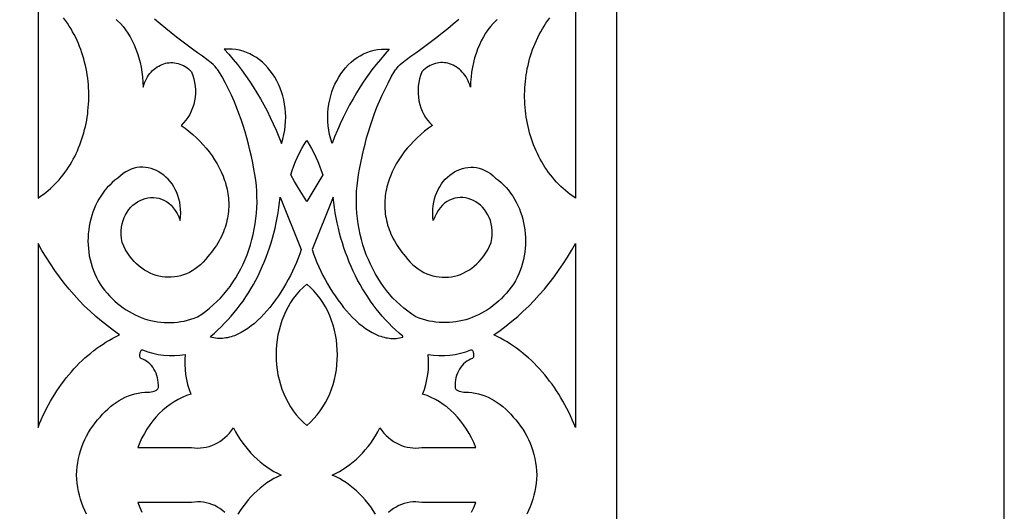
# Model space of a CAD drawing. Extents: x -350 to 350, y -1210 to 1210.
# Drawn here: x 223 to 350, y -310 to -247 of the extents above; entities that cross this region are included whole.
import ezdxf

# ---------------------------------------------------------------- set-up
doc = ezdxf.new("R2010")
doc.units = 0
doc.layers.add('LAYER_1', color=18, linetype='CONTINUOUS')

msp = doc.modelspace()

# ---------------------------------------------------------------- linework, layer by layer
at = {"layer": 'LAYER_1'}
for points in [[(-350, -1210), (350, -1210), (350, 560), (-350, 560)], [(256.73, -262.67), (256.9, -262.09), (257.05, -261.52), (257.16, -260.95), (257.23, -260.38), (257.28, -259.81), (257.29, -259.24), (257.27, -258.68), (257.22, -258.13), (257.15, -257.58), (257.04, -257.05), (256.91, -256.52), (256.75, -256.01), (256.57, -255.51), (256.36, -255.03), (256.13, -254.57), (255.87, -254.12), (255.6, -253.69), (255.3, -253.28), (254.98, -252.89), (254.64, -252.53), (254.28, -252.19), (253.91, -251.88), (253.51, -251.59), (253.1, -251.34), (252.68, -251.11), (252.24, -250.92), (251.79, -250.76), (251.32, -250.64), (250.85, -250.55), (250.36, -250.49), (249.86, -250.48), (249.35, -250.51), (249.93, -251.15), (250.5, -251.81), (251.05, -252.49), (251.59, -253.18), (252.11, -253.89), (252.62, -254.62), (253.11, -255.36), (253.58, -256.12), (254.03, -256.89), (254.47, -257.67), (254.89, -258.47), (255.3, -259.29), (255.68, -260.11), (256.05, -260.95), (256.4, -261.8)], [(263.27, -262.67), (263.1, -262.09), (262.95, -261.52), (262.84, -260.95), (262.77, -260.38), (262.72, -259.81), (262.71, -259.24), (262.73, -258.68), (262.78, -258.13), (262.85, -257.58), (262.96, -257.05), (263.09, -256.52), (263.25, -256.01), (263.43, -255.51), (263.64, -255.03), (263.87, -254.57), (264.13, -254.12), (264.4, -253.69), (264.7, -253.28), (265.02, -252.89), (265.36, -252.53), (265.72, -252.19), (266.09, -251.88), (266.49, -251.59), (266.9, -251.34), (267.32, -251.11), (267.76, -250.92), (268.21, -250.76), (268.68, -250.64), (269.15, -250.55), (269.64, -250.49), (270.14, -250.48), (270.65, -250.51), (270.07, -251.15), (269.5, -251.81), (268.95, -252.49), (268.41, -253.18), (267.89, -253.89), (267.38, -254.62), (266.89, -255.36), (266.42, -256.12), (265.97, -256.89), (265.53, -257.67), (265.11, -258.47), (264.7, -259.29), (264.32, -260.11), (263.95, -260.95), (263.6, -261.8)], [(260, -262.26), (260.33, -262.79), (260.63, -263.32), (260.92, -263.86), (261.18, -264.42), (261.43, -264.98), (261.66, -265.55), (261.87, -266.13), (262.07, -266.72), (261.05, -268.42), (260.53, -269.28), (260, -270.16), (258.95, -268.42), (258.44, -267.56), (257.93, -266.72), (258.13, -266.13), (258.34, -265.55), (258.57, -264.98), (258.82, -264.42), (259.08, -263.86), (259.37, -263.32), (259.67, -262.79)], [(259.3, -276.36), (259.11, -276.91), (258.91, -277.46), (258.68, -278.01), (258.44, -278.57), (258.18, -279.12), (257.91, -279.68), (257.62, -280.22), (257.32, -280.77), (257.01, -281.3), (256.68, -281.83), (256.34, -282.34), (255.98, -282.85), (255.62, -283.33), (255.25, -283.81), (254.87, -284.26), (254.48, -284.7), (254.08, -285.11), (253.67, -285.5), (253.26, -285.87), (252.84, -286.21), (252.41, -286.52), (251.98, -286.81), (251.55, -287.06), (251.11, -287.28), (250.68, -287.46), (250.46, -287.54), (250.24, -287.61), (250.02, -287.67), (249.79, -287.72), (249.57, -287.76), (249.35, -287.79), (249.13, -287.81), (248.91, -287.82), (248.69, -287.82), (248.47, -287.81), (248.25, -287.78), (248.03, -287.75), (247.81, -287.7), (247.59, -287.64), (247.62, -287.52), (248.08, -287.13), (248.54, -286.72), (248.98, -286.3), (249.41, -285.86), (249.83, -285.41), (250.25, -284.95), (250.65, -284.48), (251.03, -283.99), (251.41, -283.49), (251.78, -282.99), (252.13, -282.47), (252.47, -281.94), (252.8, -281.4), (253.12, -280.85), (253.43, -280.29), (253.72, -279.72), (254, -279.14), (254.27, -278.55), (254.52, -277.96), (254.76, -277.35), (254.99, -276.74), (255.2, -276.12), (255.4, -275.49), (255.59, -274.86), (255.76, -274.22), (255.92, -273.57), (256.06, -272.92), (256.19, -272.26), (256.31, -271.6), (256.41, -270.93), (256.5, -270.26), (256.57, -269.58)], [(260.7, -276.36), (260.89, -276.91), (261.09, -277.46), (261.32, -278.01), (261.56, -278.57), (261.82, -279.12), (262.09, -279.68), (262.38, -280.22), (262.68, -280.77), (262.99, -281.3), (263.32, -281.83), (263.66, -282.34), (264.02, -282.85), (264.38, -283.33), (264.75, -283.81), (265.13, -284.26), (265.52, -284.7), (265.92, -285.11), (266.33, -285.5), (266.74, -285.87), (267.16, -286.21), (267.59, -286.52), (268.02, -286.81), (268.45, -287.06), (268.89, -287.28), (269.32, -287.46), (269.54, -287.54), (269.76, -287.61), (269.98, -287.67), (270.21, -287.72), (270.43, -287.76), (270.65, -287.79), (270.87, -287.81), (271.09, -287.82), (271.31, -287.82), (271.53, -287.81), (271.75, -287.78), (271.97, -287.75), (272.19, -287.7), (272.41, -287.64), (272.38, -287.52), (271.92, -287.13), (271.46, -286.72), (271.02, -286.3), (270.59, -285.86), (270.17, -285.41), (269.75, -284.95), (269.35, -284.48), (268.97, -283.99), (268.59, -283.49), (268.22, -282.99), (267.87, -282.47), (267.53, -281.94), (267.2, -281.4), (266.88, -280.85), (266.57, -280.29), (266.28, -279.72), (266, -279.14), (265.73, -278.55), (265.48, -277.96), (265.24, -277.35), (265.01, -276.74), (264.8, -276.12), (264.6, -275.49), (264.41, -274.86), (264.24, -274.22), (264.08, -273.57), (263.94, -272.92), (263.81, -272.26), (263.69, -271.6), (263.59, -270.93), (263.5, -270.26), (263.43, -269.58)], [(225.33, -299.32), (225.53, -298.81), (225.75, -298.31), (225.97, -297.82), (226.19, -297.33), (226.43, -296.85), (226.68, -296.38), (226.94, -295.92), (227.2, -295.46), (227.48, -295.02), (227.76, -294.58), (228.05, -294.15), (228.35, -293.72), (228.66, -293.31), (228.97, -292.91), (229.3, -292.51), (229.63, -292.12), (229.96, -291.75), (230.31, -291.38), (230.66, -291.02), (231.02, -290.68), (231.39, -290.34), (231.76, -290.01), (232.14, -289.7), (232.53, -289.39), (232.92, -289.09), (233.32, -288.81), (233.73, -288.54), (234.14, -288.27), (234.56, -288.02), (234.98, -287.78), (235.41, -287.56), (235.84, -287.34), (235.05, -286.79), (234.28, -286.21), (233.52, -285.61), (232.78, -284.98), (232.06, -284.32), (231.35, -283.64), (230.66, -282.94), (229.99, -282.21), (229.34, -281.45), (228.71, -280.67), (228.09, -279.87), (227.5, -279.05), (226.93, -278.21), (226.37, -277.34), (225.84, -276.45), (225.33, -275.55)], [(294.67, -299.32), (294.47, -298.81), (294.25, -298.31), (294.03, -297.82), (293.81, -297.33), (293.57, -296.85), (293.32, -296.38), (293.06, -295.92), (292.8, -295.46), (292.52, -295.02), (292.24, -294.58), (291.95, -294.15), (291.65, -293.72), (291.34, -293.31), (291.03, -292.91), (290.7, -292.51), (290.37, -292.12), (290.04, -291.75), (289.69, -291.38), (289.34, -291.02), (288.98, -290.68), (288.61, -290.34), (288.24, -290.01), (287.86, -289.7), (287.47, -289.39), (287.08, -289.09), (286.68, -288.81), (286.27, -288.54), (285.86, -288.27), (285.44, -288.02), (285.02, -287.78), (284.59, -287.56), (284.16, -287.34), (284.95, -286.79), (285.72, -286.21), (286.48, -285.61), (287.22, -284.98), (287.94, -284.32), (288.65, -283.64), (289.34, -282.94), (290.01, -282.21), (290.66, -281.45), (291.29, -280.67), (291.91, -279.87), (292.5, -279.05), (293.07, -278.21), (293.63, -277.34), (294.16, -276.45), (294.67, -275.55)], [(260, -280.8), (259.52, -281.23), (259.07, -281.69), (258.65, -282.17), (258.27, -282.68), (257.91, -283.2), (257.59, -283.75), (257.29, -284.32), (257.03, -284.9), (256.8, -285.5), (256.6, -286.1), (256.43, -286.73), (256.29, -287.35), (256.18, -287.99), (256.1, -288.63), (256.06, -289.28), (256.04, -289.93), (256.06, -290.57), (256.1, -291.22), (256.18, -291.86), (256.29, -292.5), (256.43, -293.12), (256.6, -293.75), (256.8, -294.35), (257.03, -294.95), (257.29, -295.53), (257.59, -296.1), (257.91, -296.65), (258.27, -297.17), (258.65, -297.68), (259.07, -298.16), (259.52, -298.62), (260, -299.05), (260.48, -298.62), (260.93, -298.16), (261.35, -297.68), (261.73, -297.17), (262.09, -296.65), (262.41, -296.1), (262.71, -295.53), (262.97, -294.95), (263.2, -294.35), (263.4, -293.75), (263.57, -293.12), (263.71, -292.5), (263.82, -291.86), (263.9, -291.22), (263.94, -290.57), (263.96, -289.93), (263.94, -289.28), (263.9, -288.63), (263.82, -287.99), (263.71, -287.35), (263.57, -286.73), (263.4, -286.1), (263.2, -285.5), (262.97, -284.9), (262.71, -284.32), (262.41, -283.75), (262.09, -283.2), (261.73, -282.68), (261.35, -282.17), (260.93, -281.69), (260.48, -281.23)]]:
    msp.add_lwpolyline(points, close=True, dxfattribs=at)
for points in [[(-300, 210), (-300, -1160), (300, -1160), (300, 210)], [(225.33, -227.99), (225.33, -269.7), (225.67, -269.47), (226, -269.24), (226.32, -269), (226.63, -268.74), (226.93, -268.48), (227.22, -268.21), (227.51, -267.93), (227.78, -267.64), (228.05, -267.34), (228.31, -267.03), (228.56, -266.72), (228.8, -266.4), (229.03, -266.07), (229.26, -265.74), (229.47, -265.4), (229.68, -265.05), (229.87, -264.69), (230.06, -264.34), (230.24, -263.97), (230.41, -263.6), (230.57, -263.22), (230.73, -262.84), (230.87, -262.46), (231, -262.07), (231.13, -261.68), (231.24, -261.28), (231.35, -260.88), (231.44, -260.48), (231.53, -260.07), (231.61, -259.66), (231.68, -259.25), (231.74, -258.84), (231.78, -258.43), (231.82, -258.01), (231.85, -257.59), (231.87, -257.17), (231.89, -256.75), (231.89, -256.33), (231.88, -255.91), (231.86, -255.49), (231.83, -255.07), (231.79, -254.65), (231.74, -254.24), (231.68, -253.82), (231.62, -253.4), (231.54, -252.99), (231.45, -252.58), (231.35, -252.17), (231.24, -251.76), (231.12, -251.35), (230.99, -250.95), (230.86, -250.55), (230.7, -250.16), (230.54, -249.77), (230.37, -249.38), (230.19, -249), (230, -248.62), (229.8, -248.24), (229.59, -247.88), (229.36, -247.51), (229.13, -247.16), (228.89, -246.8), (228.63, -246.46)], [(294.67, -227.99), (294.67, -269.7), (294.33, -269.47), (294, -269.24), (293.68, -269), (293.37, -268.74), (293.07, -268.48), (292.78, -268.21), (292.49, -267.93), (292.22, -267.64), (291.95, -267.34), (291.69, -267.03), (291.44, -266.72), (291.2, -266.4), (290.97, -266.07), (290.74, -265.74), (290.53, -265.4), (290.32, -265.05), (290.13, -264.69), (289.94, -264.34), (289.76, -263.97), (289.59, -263.6), (289.43, -263.22), (289.27, -262.84), (289.13, -262.46), (289, -262.07), (288.87, -261.68), (288.76, -261.28), (288.65, -260.88), (288.56, -260.48), (288.47, -260.07), (288.39, -259.66), (288.32, -259.25), (288.26, -258.84), (288.22, -258.43), (288.18, -258.01), (288.15, -257.59), (288.13, -257.17), (288.11, -256.75), (288.11, -256.33), (288.12, -255.91), (288.14, -255.49), (288.17, -255.07), (288.21, -254.65), (288.26, -254.24), (288.32, -253.82), (288.38, -253.4), (288.46, -252.99), (288.55, -252.58), (288.65, -252.17), (288.76, -251.76), (288.88, -251.35), (289.01, -250.95), (289.14, -250.55), (289.3, -250.16), (289.46, -249.77), (289.63, -249.38), (289.81, -249), (290, -248.62), (290.2, -248.24), (290.41, -247.88), (290.64, -247.51), (290.87, -247.16), (291.11, -246.8), (291.37, -246.46)], [(235.41, -246.65), (235.6, -246.82), (235.96, -247.19), (236.3, -247.58), (236.62, -248), (236.93, -248.45), (237.21, -248.92), (237.48, -249.42), (237.73, -249.94), (237.95, -250.48), (238.16, -251.04), (238.34, -251.61), (238.49, -252.21), (238.62, -252.82), (238.73, -253.45), (238.8, -254.08), (238.85, -254.73), (238.88, -255.39), (238.97, -255.1), (239.07, -254.82), (239.19, -254.56), (239.31, -254.31), (239.45, -254.07), (239.6, -253.84), (239.76, -253.63), (239.94, -253.44), (240.11, -253.25), (240.3, -253.08), (240.5, -252.93), (240.7, -252.79), (240.9, -252.67), (241.12, -252.56), (241.33, -252.46), (241.56, -252.38), (241.78, -252.32), (242.01, -252.27), (242.24, -252.24), (242.47, -252.23), (242.71, -252.23), (242.94, -252.25), (243.17, -252.29), (243.4, -252.34), (243.63, -252.41), (243.86, -252.5), (244.08, -252.61), (244.3, -252.73), (244.52, -252.87), (244.73, -253.03), (244.93, -253.21), (245.13, -253.41), (245.3, -253.87), (245.44, -254.33), (245.54, -254.8), (245.61, -255.28), (245.64, -255.75), (245.64, -256.23), (245.6, -256.7), (245.52, -257.17), (245.42, -257.63), (245.28, -258.07), (245.11, -258.5), (244.9, -258.91), (244.67, -259.3), (244.4, -259.67), (244.11, -260.01), (243.78, -260.33), (244.3, -260.7), (244.8, -261.09), (245.29, -261.5), (245.76, -261.92), (246.2, -262.36), (246.63, -262.82), (247.04, -263.28), (247.42, -263.76), (247.79, -264.26), (248.12, -264.76), (248.44, -265.28), (248.72, -265.8), (248.98, -266.34), (249.21, -266.88), (249.32, -267.16), (249.41, -267.43), (249.5, -267.71), (249.58, -267.99), (249.66, -268.27), (249.72, -268.55), (249.78, -268.84), (249.83, -269.12), (249.87, -269.41), (249.9, -269.7), (249.92, -269.99), (249.94, -270.28), (249.94, -270.56), (249.94, -270.86), (249.92, -271.15), (249.9, -271.44), (249.87, -271.73), (249.83, -272.02), (249.77, -272.32), (249.71, -272.61), (249.64, -272.9), (249.56, -273.2), (249.47, -273.49), (249.36, -273.78), (249.25, -274.07), (249.13, -274.37), (248.99, -274.66), (248.84, -274.95), (248.69, -275.24), (248.52, -275.53), (248.34, -275.81), (248.15, -276.1), (247.94, -276.39), (247.73, -276.67), (247.5, -276.95), (247.26, -277.24), (246.96, -277.62), (246.64, -277.97), (246.31, -278.3), (245.96, -278.59), (245.61, -278.85), (245.24, -279.09), (244.87, -279.29), (244.49, -279.47), (244.11, -279.62), (243.72, -279.74), (243.32, -279.83), (242.93, -279.89), (242.53, -279.92), (242.13, -279.93), (241.73, -279.91), (241.34, -279.86), (240.94, -279.78), (240.56, -279.68), (240.17, -279.55), (239.8, -279.39), (239.43, -279.2), (239.07, -278.99), (238.72, -278.75), (238.38, -278.49), (238.05, -278.2), (237.74, -277.89), (237.44, -277.54), (237.15, -277.18), (236.88, -276.79), (236.63, -276.37), (236.4, -275.93), (236.19, -275.46), (236.11, -274.94), (236.07, -274.43), (236.07, -273.95), (236.11, -273.48), (236.19, -273.04), (236.3, -272.62), (236.45, -272.23), (236.62, -271.85), (236.83, -271.51), (237.06, -271.19), (237.31, -270.89), (237.58, -270.63), (237.87, -270.39), (238.17, -270.19), (238.49, -270.01), (238.83, -269.87), (239.16, -269.76), (239.51, -269.68), (239.86, -269.64), (240.21, -269.63), (240.56, -269.66), (240.9, -269.72), (241.25, -269.83), (241.58, -269.97), (241.9, -270.15), (242.21, -270.38), (242.5, -270.64), (242.78, -270.95), (243.04, -271.3), (243.27, -271.69), (243.48, -272.14), (243.67, -272.62), (243.72, -272.12), (243.74, -271.63), (243.73, -271.15), (243.68, -270.69), (243.61, -270.24), (243.5, -269.8), (243.37, -269.38), (243.22, -268.98), (243.04, -268.6), (242.84, -268.24), (242.62, -267.89), (242.38, -267.57), (242.12, -267.27), (241.84, -267), (241.55, -266.75), (241.24, -266.52), (240.93, -266.32), (240.6, -266.15), (240.26, -266), (239.91, -265.89), (239.56, -265.8), (239.2, -265.75), (238.84, -265.73), (238.47, -265.74), (238.1, -265.78), (237.74, -265.86), (237.37, -265.98), (237.01, -266.13), (236.66, -266.32), (236.31, -266.55), (235.96, -266.82), (235.63, -267.13), (235.26, -267.41), (234.91, -267.71), (234.58, -268.02), (234.27, -268.35), (233.97, -268.7), (233.69, -269.06), (233.43, -269.44), (233.19, -269.83), (232.97, -270.24), (232.76, -270.66), (232.57, -271.08), (232.41, -271.52), (232.26, -271.97), (232.13, -272.42), (232.02, -272.88), (231.94, -273.35), (231.87, -273.82), (231.82, -274.3), (231.79, -274.78), (231.78, -275.26), (231.79, -275.74), (231.83, -276.22), (231.88, -276.7), (231.95, -277.18), (232.05, -277.65), (232.17, -278.12), (232.31, -278.58), (232.47, -279.04), (232.65, -279.49), (232.86, -279.94), (233.08, -280.37), (233.33, -280.8), (233.62, -281.2), (233.93, -281.59), (234.24, -281.97), (234.56, -282.32), (234.89, -282.66), (235.24, -282.99), (235.59, -283.29), (235.95, -283.58), (236.31, -283.86), (236.69, -284.11), (237.07, -284.35), (237.46, -284.57), (237.85, -284.77), (238.25, -284.96), (238.66, -285.12), (239.07, -285.27), (239.48, -285.4), (239.9, -285.51), (240.32, -285.61), (240.75, -285.68), (241.17, -285.73), (241.6, -285.77), (242.03, -285.78), (242.47, -285.78), (242.9, -285.76), (243.33, -285.72), (243.76, -285.65), (244.2, -285.57), (244.63, -285.47), (245.06, -285.34), (245.48, -285.2), (245.91, -285.04), (246.45, -284.69), (246.97, -284.32), (247.47, -283.92), (247.95, -283.5), (248.42, -283.06), (248.87, -282.6), (249.3, -282.12), (249.71, -281.62), (250.11, -281.1), (250.48, -280.56), (250.84, -280), (251.17, -279.43), (251.49, -278.85), (251.78, -278.25), (252.05, -277.64), (252.31, -277.01), (252.54, -276.37), (252.74, -275.72), (252.93, -275.07), (253.09, -274.4), (253.24, -273.72), (253.35, -273.04), (253.45, -272.35), (253.52, -271.65), (253.56, -270.95), (253.59, -270.24), (253.58, -269.53), (253.56, -268.82), (253.5, -268.11), (253.42, -267.39), (253.32, -266.68), (253.19, -265.96), (253.03, -265.15), (252.86, -264.34), (252.67, -263.53), (252.48, -262.73), (252.27, -261.94), (252.04, -261.14), (251.79, -260.35), (251.53, -259.56), (251.25, -258.78), (250.95, -257.99), (250.62, -257.21), (250.28, -256.43), (249.9, -255.65), (249.51, -254.87), (249.09, -254.08), (248.63, -253.3), (248.53, -253.15), (248.42, -253.01), (248.19, -252.74), (247.93, -252.49), (247.67, -252.26), (247.12, -251.83), (246.57, -251.41), (245.92, -250.96), (245.26, -250.49), (244.59, -249.99), (243.9, -249.48), (243.21, -248.94), (242.51, -248.39), (241.81, -247.81), (241.09, -247.22), (240.38, -246.61)], [(284.59, -246.65), (284.4, -246.82), (284.04, -247.19), (283.7, -247.58), (283.38, -248), (283.07, -248.45), (282.79, -248.92), (282.52, -249.42), (282.27, -249.94), (282.05, -250.48), (281.84, -251.04), (281.66, -251.61), (281.51, -252.21), (281.38, -252.82), (281.27, -253.45), (281.2, -254.08), (281.15, -254.73), (281.12, -255.39), (281.03, -255.1), (280.93, -254.82), (280.81, -254.56), (280.69, -254.31), (280.55, -254.07), (280.4, -253.84), (280.24, -253.63), (280.06, -253.44), (279.89, -253.25), (279.7, -253.08), (279.5, -252.93), (279.3, -252.79), (279.1, -252.67), (278.88, -252.56), (278.67, -252.46), (278.44, -252.38), (278.22, -252.32), (277.99, -252.27), (277.76, -252.24), (277.53, -252.23), (277.29, -252.23), (277.06, -252.25), (276.83, -252.29), (276.6, -252.34), (276.37, -252.41), (276.14, -252.5), (275.92, -252.61), (275.7, -252.73), (275.48, -252.87), (275.27, -253.03), (275.07, -253.21), (274.87, -253.41), (274.7, -253.87), (274.56, -254.33), (274.46, -254.8), (274.39, -255.28), (274.36, -255.75), (274.36, -256.23), (274.4, -256.7), (274.48, -257.17), (274.58, -257.63), (274.72, -258.07), (274.89, -258.5), (275.1, -258.91), (275.33, -259.3), (275.6, -259.67), (275.89, -260.01), (276.22, -260.33), (275.7, -260.7), (275.2, -261.09), (274.71, -261.5), (274.24, -261.92), (273.8, -262.36), (273.37, -262.82), (272.96, -263.28), (272.58, -263.76), (272.21, -264.26), (271.88, -264.76), (271.56, -265.28), (271.28, -265.8), (271.02, -266.34), (270.79, -266.88), (270.68, -267.16), (270.59, -267.43), (270.5, -267.71), (270.42, -267.99), (270.34, -268.27), (270.28, -268.55), (270.22, -268.84), (270.17, -269.12), (270.13, -269.41), (270.1, -269.7), (270.08, -269.99), (270.06, -270.28), (270.06, -270.56), (270.06, -270.86), (270.08, -271.15), (270.1, -271.44), (270.13, -271.73), (270.17, -272.02), (270.23, -272.32), (270.29, -272.61), (270.36, -272.9), (270.44, -273.2), (270.53, -273.49), (270.64, -273.78), (270.75, -274.07), (270.87, -274.37), (271.01, -274.66), (271.16, -274.95), (271.31, -275.24), (271.48, -275.53), (271.66, -275.81), (271.85, -276.1), (272.06, -276.39), (272.27, -276.67), (272.5, -276.95), (272.74, -277.24), (273.04, -277.62), (273.36, -277.97), (273.69, -278.3), (274.04, -278.59), (274.39, -278.85), (274.76, -279.09), (275.13, -279.29), (275.51, -279.47), (275.89, -279.62), (276.28, -279.74), (276.68, -279.83), (277.07, -279.89), (277.47, -279.92), (277.87, -279.93), (278.27, -279.91), (278.66, -279.86), (279.06, -279.78), (279.44, -279.68), (279.83, -279.55), (280.2, -279.39), (280.57, -279.2), (280.93, -278.99), (281.28, -278.75), (281.62, -278.49), (281.95, -278.2), (282.26, -277.89), (282.56, -277.54), (282.85, -277.18), (283.12, -276.79), (283.37, -276.37), (283.6, -275.93), (283.81, -275.46), (283.89, -274.94), (283.93, -274.43), (283.93, -273.95), (283.89, -273.48), (283.81, -273.04), (283.7, -272.62), (283.55, -272.23), (283.38, -271.85), (283.17, -271.51), (282.94, -271.19), (282.69, -270.89), (282.42, -270.63), (282.13, -270.39), (281.83, -270.19), (281.51, -270.01), (281.17, -269.87), (280.84, -269.76), (280.49, -269.68), (280.14, -269.64), (279.79, -269.63), (279.44, -269.66), (279.1, -269.72), (278.75, -269.83), (278.42, -269.97), (278.1, -270.15), (277.79, -270.38), (277.5, -270.64), (277.22, -270.95), (276.96, -271.3), (276.73, -271.69), (276.52, -272.14), (276.33, -272.62), (276.28, -272.12), (276.26, -271.63), (276.27, -271.15), (276.32, -270.69), (276.39, -270.24), (276.5, -269.8), (276.63, -269.38), (276.78, -268.98), (276.96, -268.6), (277.16, -268.24), (277.38, -267.89), (277.62, -267.57), (277.88, -267.27), (278.16, -267), (278.45, -266.75), (278.76, -266.52), (279.07, -266.32), (279.4, -266.15), (279.74, -266), (280.09, -265.89), (280.44, -265.8), (280.8, -265.75), (281.16, -265.73), (281.53, -265.74), (281.9, -265.78), (282.26, -265.86), (282.63, -265.98), (282.99, -266.13), (283.34, -266.32), (283.69, -266.55), (284.04, -266.82), (284.37, -267.13), (284.74, -267.41), (285.09, -267.71), (285.42, -268.02), (285.73, -268.35), (286.03, -268.7), (286.31, -269.06), (286.57, -269.44), (286.81, -269.83), (287.03, -270.24), (287.24, -270.66), (287.43, -271.08), (287.59, -271.52), (287.74, -271.97), (287.87, -272.42), (287.98, -272.88), (288.06, -273.35), (288.13, -273.82), (288.18, -274.3), (288.21, -274.78), (288.22, -275.26), (288.21, -275.74), (288.17, -276.22), (288.12, -276.7), (288.05, -277.18), (287.95, -277.65), (287.83, -278.12), (287.69, -278.58), (287.53, -279.04), (287.35, -279.49), (287.14, -279.94), (286.92, -280.37), (286.67, -280.8), (286.38, -281.2), (286.07, -281.59), (285.76, -281.97), (285.44, -282.32), (285.11, -282.66), (284.76, -282.99), (284.41, -283.29), (284.05, -283.58), (283.69, -283.86), (283.31, -284.11), (282.93, -284.35), (282.54, -284.57), (282.15, -284.77), (281.75, -284.96), (281.34, -285.12), (280.93, -285.27), (280.52, -285.4), (280.1, -285.51), (279.68, -285.61), (279.25, -285.68), (278.83, -285.73), (278.4, -285.77), (277.97, -285.78), (277.53, -285.78), (277.1, -285.76), (276.67, -285.72), (276.24, -285.65), (275.8, -285.57), (275.37, -285.47), (274.94, -285.34), (274.52, -285.2), (274.09, -285.04), (273.55, -284.69), (273.03, -284.32), (272.53, -283.92), (272.05, -283.5), (271.58, -283.06), (271.13, -282.6), (270.7, -282.12), (270.29, -281.62), (269.89, -281.1), (269.52, -280.56), (269.16, -280), (268.83, -279.43), (268.51, -278.85), (268.22, -278.25), (267.95, -277.64), (267.69, -277.01), (267.46, -276.37), (267.26, -275.72), (267.07, -275.07), (266.91, -274.4), (266.76, -273.72), (266.65, -273.04), (266.55, -272.35), (266.48, -271.65), (266.44, -270.95), (266.41, -270.24), (266.42, -269.53), (266.44, -268.82), (266.5, -268.11), (266.58, -267.39), (266.68, -266.68), (266.81, -265.96), (266.97, -265.15), (267.14, -264.34), (267.33, -263.53), (267.52, -262.73), (267.73, -261.94), (267.96, -261.14), (268.21, -260.35), (268.47, -259.56), (268.75, -258.78), (269.05, -257.99), (269.38, -257.21), (269.72, -256.43), (270.1, -255.65), (270.49, -254.87), (270.91, -254.08), (271.37, -253.3), (271.47, -253.15), (271.58, -253.01), (271.81, -252.74), (272.07, -252.49), (272.33, -252.26), (272.88, -251.83), (273.43, -251.41), (274.08, -250.96), (274.74, -250.49), (275.41, -249.99), (276.1, -249.48), (276.79, -248.94), (277.49, -248.39), (278.19, -247.81), (278.91, -247.22), (279.62, -246.61)], [(231.6, -310.47), (231.38, -310.01), (231.17, -309.54), (230.99, -309.06), (230.83, -308.56), (230.68, -308.06), (230.56, -307.55), (230.47, -307.03), (230.39, -306.51), (230.34, -305.98), (230.31, -305.44), (230.34, -304.9), (230.39, -304.37), (230.47, -303.84), (230.56, -303.32), (230.68, -302.81), (230.83, -302.31), (230.99, -301.81), (231.17, -301.33), (231.38, -300.86), (231.6, -300.41), (231.85, -299.96), (232.11, -299.53), (232.4, -299.12), (232.7, -298.72), (233.02, -298.34), (233.36, -297.98), (233.67, -297.61), (234, -297.26), (234.33, -296.93), (234.68, -296.62), (235.04, -296.34), (235.41, -296.07), (235.8, -295.83), (236.19, -295.61), (236.59, -295.41), (237, -295.24), (237.41, -295.1), (237.83, -294.97), (238.26, -294.88), (238.69, -294.8), (239.12, -294.76), (239.56, -294.74), (239.73, -294.73), (239.93, -294.71), (240.13, -294.68), (240.33, -294.62), (240.52, -294.54), (240.6, -294.49), (240.68, -294.44), (240.75, -294.37), (240.8, -294.3), (240.84, -294.22), (240.87, -294.13), (240.87, -293.81), (240.85, -293.49), (240.81, -293.18), (240.75, -292.88), (240.66, -292.59), (240.56, -292.31), (240.43, -292.04), (240.29, -291.78), (240.13, -291.54), (239.96, -291.32), (239.76, -291.11), (239.56, -290.92), (239.34, -290.76), (239.1, -290.62), (238.86, -290.5), (238.6, -290.4), (238.56, -290.36), (238.52, -290.29), (238.49, -290.22), (238.48, -290.13), (238.47, -290.03), (238.47, -289.93), (238.49, -289.73), (238.51, -289.63), (238.54, -289.54), (238.58, -289.45), (238.62, -289.38), (238.66, -289.33), (238.71, -289.29), (238.76, -289.28), (238.81, -289.29), (239.49, -289.53), (240.16, -289.73), (240.85, -289.87), (241.54, -289.97), (242.24, -290.02), (242.94, -290.02), (243.63, -289.97), (244.33, -289.87), (244.28, -290.53), (244.27, -291.18), (244.31, -291.84), (244.38, -292.49), (244.49, -293.13), (244.63, -293.77), (244.82, -294.39), (245.05, -294.99), (244.48, -295.19), (243.94, -295.42), (243.4, -295.69), (242.88, -295.99), (242.38, -296.33), (241.89, -296.69), (241.43, -297.09), (240.98, -297.52), (240.55, -297.98), (240.14, -298.46), (239.76, -298.97), (239.39, -299.51), (239.06, -300.07), (238.74, -300.65), (238.46, -301.26), (238.2, -301.89), (245.15, -301.89), (245.53, -301.94), (245.91, -301.96), (246.29, -301.95), (246.67, -301.91), (247.04, -301.85), (247.41, -301.75), (247.77, -301.63), (248.13, -301.48), (248.47, -301.3), (248.81, -301.1), (249.13, -300.87), (249.45, -300.61), (249.75, -300.33), (250.04, -300.02), (250.31, -299.69), (250.56, -299.34), (250.83, -299.86), (251.12, -300.37), (251.43, -300.85), (251.75, -301.32), (252.09, -301.78), (252.44, -302.21), (252.81, -302.63), (253.19, -303.02), (253.59, -303.4), (254, -303.75), (254.42, -304.09), (254.86, -304.4), (255.3, -304.7), (255.76, -304.97), (256.22, -305.21), (256.7, -305.44), (256.22, -305.66), (255.76, -305.91), (255.3, -306.18), (254.86, -306.47), (254.42, -306.78), (254, -307.12), (253.59, -307.47), (253.19, -307.85), (252.81, -308.25), (252.44, -308.66), (252.09, -309.1), (251.75, -309.55), (251.43, -310.02), (251.12, -310.51)], [(268.88, -310.51), (268.57, -310.02), (268.25, -309.55), (267.91, -309.1), (267.56, -308.66), (267.19, -308.25), (266.81, -307.85), (266.41, -307.47), (266, -307.12), (265.58, -306.78), (265.14, -306.47), (264.7, -306.18), (264.24, -305.91), (263.78, -305.66), (263.3, -305.44), (263.78, -305.21), (264.24, -304.97), (264.7, -304.7), (265.14, -304.4), (265.58, -304.09), (266, -303.75), (266.41, -303.4), (266.81, -303.02), (267.19, -302.63), (267.56, -302.21), (267.91, -301.78), (268.25, -301.32), (268.57, -300.85), (268.88, -300.37), (269.17, -299.86), (269.44, -299.34), (269.69, -299.69), (269.96, -300.02), (270.25, -300.33), (270.55, -300.61), (270.87, -300.87), (271.19, -301.1), (271.53, -301.3), (271.87, -301.48), (272.23, -301.63), (272.59, -301.75), (272.96, -301.85), (273.33, -301.91), (273.71, -301.95), (274.09, -301.96), (274.47, -301.94), (274.85, -301.89), (281.8, -301.89), (281.54, -301.26), (281.26, -300.65), (280.94, -300.07), (280.61, -299.51), (280.24, -298.97), (279.86, -298.46), (279.45, -297.98), (279.02, -297.52), (278.57, -297.09), (278.11, -296.69), (277.62, -296.33), (277.12, -295.99), (276.6, -295.69), (276.06, -295.42), (275.52, -295.19), (274.95, -294.99), (275.18, -294.39), (275.37, -293.77), (275.51, -293.13), (275.62, -292.49), (275.69, -291.84), (275.73, -291.18), (275.72, -290.53), (275.67, -289.87), (276.37, -289.97), (277.06, -290.02), (277.76, -290.02), (278.46, -289.97), (279.15, -289.87), (279.84, -289.73), (280.51, -289.53), (281.19, -289.29), (281.24, -289.28), (281.29, -289.29), (281.34, -289.33), (281.38, -289.38), (281.42, -289.45), (281.46, -289.54), (281.49, -289.63), (281.51, -289.73), (281.53, -289.93), (281.53, -290.03), (281.52, -290.13), (281.51, -290.22), (281.48, -290.29), (281.44, -290.36), (281.4, -290.4), (281.14, -290.5), (280.9, -290.62), (280.66, -290.76), (280.44, -290.92), (280.24, -291.11), (280.04, -291.32), (279.87, -291.54), (279.71, -291.78), (279.57, -292.04), (279.44, -292.31), (279.34, -292.59), (279.25, -292.88), (279.19, -293.18), (279.15, -293.49), (279.13, -293.81), (279.13, -294.13), (279.16, -294.22), (279.2, -294.3), (279.25, -294.37), (279.32, -294.44), (279.4, -294.49), (279.48, -294.54), (279.67, -294.62), (279.87, -294.68), (280.07, -294.71), (280.27, -294.73), (280.44, -294.74), (280.88, -294.76), (281.31, -294.8), (281.74, -294.88), (282.17, -294.97), (282.59, -295.1), (283, -295.24), (283.41, -295.41), (283.81, -295.61), (284.2, -295.83), (284.59, -296.07), (284.96, -296.34), (285.32, -296.62), (285.67, -296.93), (286, -297.26), (286.33, -297.61), (286.64, -297.98), (286.98, -298.34), (287.3, -298.72), (287.6, -299.12), (287.89, -299.53), (288.15, -299.96), (288.4, -300.41), (288.62, -300.86), (288.83, -301.33), (289.01, -301.81), (289.17, -302.31), (289.32, -302.81), (289.44, -303.32), (289.53, -303.84), (289.61, -304.37), (289.66, -304.9), (289.69, -305.44), (289.66, -305.98), (289.61, -306.51), (289.53, -307.03), (289.44, -307.55), (289.32, -308.06), (289.17, -308.56), (289.01, -309.06), (288.83, -309.54), (288.62, -310.01), (288.4, -310.47)], [(249.45, -310.26), (249.13, -310.01), (248.81, -309.78), (248.47, -309.57), (248.13, -309.39), (247.77, -309.24), (247.41, -309.12), (247.04, -309.03), (246.67, -308.96), (246.29, -308.92), (245.91, -308.91), (245.53, -308.93), (245.15, -308.99), (238.2, -308.99), (238.46, -309.61), (238.74, -310.22)], [(281.26, -310.22), (281.54, -309.61), (281.8, -308.99), (274.85, -308.99), (274.47, -308.93), (274.09, -308.91), (273.71, -308.92), (273.33, -308.96), (272.96, -309.03), (272.59, -309.12), (272.23, -309.24), (271.87, -309.39), (271.53, -309.57), (271.19, -309.78), (270.87, -310.01), (270.55, -310.26)]]:
    msp.add_lwpolyline(points, dxfattribs=at)

doc.saveas('drawing.dxf')
